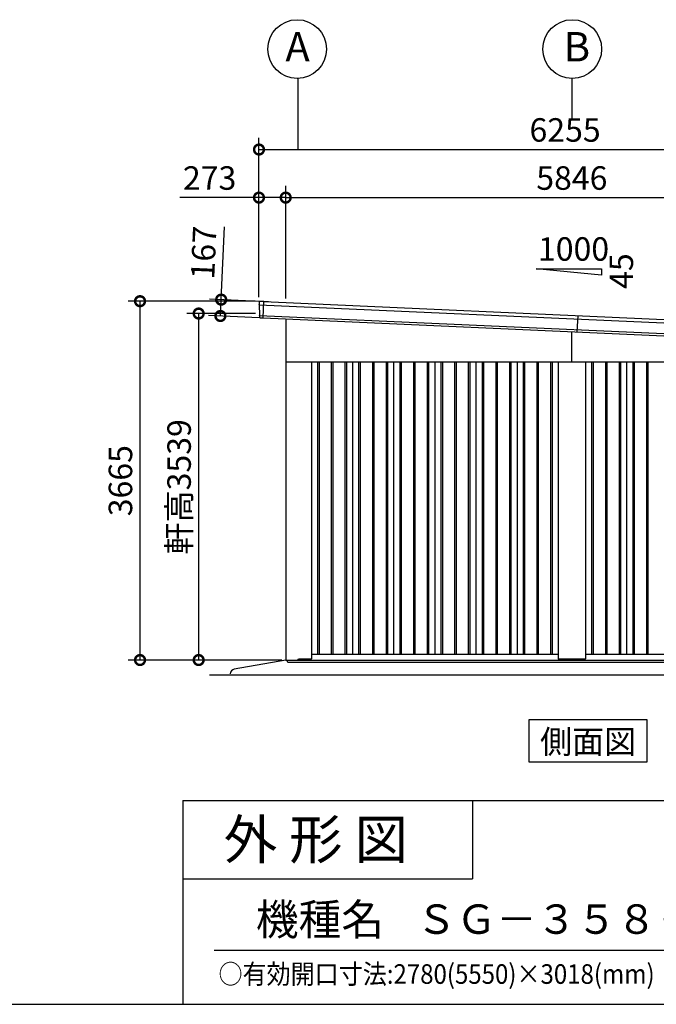
# Model space of a CAD drawing. Extents: x 280 to 33041, y 171 to 22819.
# Drawn here: x 21908 to 28411, y 608 to 10664 of the extents above; entities that cross this region are included whole.
import ezdxf
from ezdxf.enums import TextEntityAlignment as Align

# ---------------------------------------------------------------- set-up
doc = ezdxf.new("R2010")
doc.units = 0
doc.header["$LTSCALE"] = 4
doc.header["$PDMODE"] = 3
doc.header["$PDSIZE"] = 2
doc.layers.get('0').update_dxf_attribs({"linetype": 'CONTINUOUS'})
doc.layers.get('DEFPOINTS').update_dxf_attribs({"linetype": 'CONTINUOUS'})
for name, color, linetype in [('仕様書枠', 230, 'CONTINUOUS'), ('寸法', 4, 'CONTINUOUS'), ('文字', 7, 'CONTINUOUS'), ('細線', 5, 'CONTINUOUS'), ('部品1', 7, 'CONTINUOUS'), ('Ｇ．Ｌ', 30, 'CONTINUOUS')]:
    doc.layers.add(name, color=color, linetype=linetype)
doc.styles.get("Standard").update_dxf_attribs({"font": 'isocp.shx', "bigfont": 'bigfont.shx'})
doc.styles.add('STYLE1', font='isocp.shx', dxfattribs={"bigfont": 'bigfont.shx'})
doc.styles.add('STYLE2', font='MS PGothic.ttf')
doc.dimstyles.new('INABA_S80', dxfattribs={"dimscale": 80, "dimtxt": 2.5, "dimasz": 0.5, "dimexe": 0.5, "dimexo": 0.2, "dimgap": 0.8, "dimtad": 3, "dimdsep": 46, "dimtxsty": 'STANDARD', "dimblk1": 'DOT', "dimblk2": 'DOT', "dimsah": 1, "dimcen": 0, "dimclrt": 7, "dimadec": 0, "dimazin": 0, "dimtfac": 1, "dimtix": 1, "dimtmove": 0, "dimatfit": 2, "dimldrblk": 'DOT', "dimfxl": 1, "dimtolj": 1, "dimtzin": 0, "dimarcsym": 0})

# ---------------------------------------------------------------- blocks, each defined once
blk = doc.blocks.new('_DOTSMALL')
at = {"color": 0, "linetype": 'ByBlock', "ltscale": 50, "const_width": 0.5}
blk.add_lwpolyline([(-0.0625, 0, 1), (0.0625, 0, 1)], format="xyb", close=True, dxfattribs=at)
blk = doc.blocks.new('*D3')
at = {"layer": 'DEFPOINTS', "color": 0, "ltscale": 50}
for p in [(30471, 8847), (24625, 7775), (30471, 7514)]:
    blk.add_point(p, dxfattribs=at)
at = {"layer": '寸法', "color": 0, "lineweight": -2, "ltscale": 50}
for p, q in [((24625, 7815), (24625, 8967)), ((30471, 7554), (30471, 8967)), ((24625, 8847), (30471, 8847))]:
    blk.add_line(p, q, dxfattribs=at)
at = {"layer": '寸法', "color": 0, "lineweight": -2, "ltscale": 50, "xscale": 200, "yscale": 200, "zscale": 200, "rotation": 180}
blk.add_blockref('_DOTSMALL', (24625, 8847), dxfattribs=at)
at = {"layer": '寸法', "color": 0, "lineweight": -2, "ltscale": 50, "xscale": 200, "yscale": 200, "zscale": 200}
blk.add_blockref('_DOTSMALL', (30471, 8847), dxfattribs=at)
at = {"layer": '寸法', "color": 7, "ltscale": 50, "insert": (27548, 9047), "char_height": 240, "attachment_point": 5, "style": 'STYLE1'}
blk.add_mtext('\\A1;5846', dxfattribs=at)
blk = doc.blocks.new('*D4')
at = {"layer": 'DEFPOINTS', "color": 0, "ltscale": 50}
for p in [(24625, 8847), (24352, 7789), (24625, 7775)]:
    blk.add_point(p, dxfattribs=at)
at = {"layer": '寸法', "color": 0, "lineweight": -2, "ltscale": 50}
for p, q in [((24352, 7829), (24352, 8967)), ((24625, 7815), (24625, 8967)), ((24352, 8847), (23544, 8847)), ((24625, 8847), (24352, 8847))]:
    blk.add_line(p, q, dxfattribs=at)
at = {"layer": '寸法', "color": 0, "lineweight": -2, "ltscale": 50, "xscale": 200, "yscale": 200, "zscale": 200, "rotation": 180}
blk.add_blockref('_DOTSMALL', (24352, 8847), dxfattribs=at)
at = {"layer": '寸法', "color": 0, "lineweight": -2, "ltscale": 50, "xscale": 200, "yscale": 200, "zscale": 200}
blk.add_blockref('_DOTSMALL', (24625, 8847), dxfattribs=at)
at = {"layer": '寸法', "color": 7, "ltscale": 50, "insert": (23848, 9047), "char_height": 240, "attachment_point": 5, "style": 'STYLE1'}
blk.add_mtext('\\A1;273', dxfattribs=at)
blk = doc.blocks.new('*D5')
at = {"layer": 'DEFPOINTS', "color": 0, "ltscale": 50}
for p in [(30607, 9338), (24352, 7789), (30607, 7509)]:
    blk.add_point(p, dxfattribs=at)
at = {"layer": '寸法', "color": 0, "lineweight": -2, "ltscale": 50}
for p, q in [((24352, 7829), (24352, 9458)), ((30607, 7549), (30607, 9458)), ((24352, 9338), (30607, 9338))]:
    blk.add_line(p, q, dxfattribs=at)
at = {"layer": '寸法', "color": 0, "lineweight": -2, "ltscale": 50, "xscale": 200, "yscale": 200, "zscale": 200, "rotation": 180}
blk.add_blockref('_DOTSMALL', (24352, 9338), dxfattribs=at)
at = {"layer": '寸法', "color": 0, "lineweight": -2, "ltscale": 50, "xscale": 200, "yscale": 200, "zscale": 200}
blk.add_blockref('_DOTSMALL', (30607, 9338), dxfattribs=at)
at = {"layer": '寸法', "color": 7, "ltscale": 50, "insert": (27479, 9538), "char_height": 240, "attachment_point": 5, "style": 'STYLE1'}
blk.add_mtext('\\A1;6255', dxfattribs=at)
blk = doc.blocks.new('*D6')
at = {"layer": 'DEFPOINTS', "color": 0, "ltscale": 50}
for p in [(23966, 7805), (24402, 7785), (24395, 7618)]:
    blk.add_point(p, dxfattribs=at)
at = {"layer": '寸法', "color": 0, "lineweight": -2, "ltscale": 50}
for p, q in [((23966, 7805), (23999, 8548)), ((24362, 7787), (23846, 7810)), ((23958, 7638), (23966, 7805)), ((24355, 7620), (23838, 7643))]:
    blk.add_line(p, q, dxfattribs=at)
at = {"layer": '寸法', "color": 0, "lineweight": -2, "ltscale": 50, "xscale": 200, "yscale": 200, "zscale": 200}
for p, rotation in [((23966, 7805), 87.44384992142085), ((23958, 7638), 267.4438499214208)]:
    blk.add_blockref('_DOTSMALL', p, dxfattribs=dict(at, rotation=rotation))
at = {"layer": '寸法', "color": 7, "ltscale": 50, "insert": (23787, 8285), "char_height": 240, "attachment_point": 5, "rotation": 87.4438, "style": 'STYLE1'}
blk.add_mtext('\\A1;167', dxfattribs=at)
blk = doc.blocks.new('*D7')
at = {"layer": 'DEFPOINTS', "color": 0, "ltscale": 50}
for p in [(23137, 7789), (24352, 7789), (24625, 4124)]:
    blk.add_point(p, dxfattribs=at)
at = {"layer": '寸法', "color": 0, "lineweight": -2, "ltscale": 50}
for p, q in [((24312, 7789), (23017, 7789)), ((23137, 4124), (23137, 7789)), ((24585, 4124), (23017, 4124))]:
    blk.add_line(p, q, dxfattribs=at)
at = {"layer": '寸法', "color": 0, "lineweight": -2, "ltscale": 50, "xscale": 200, "yscale": 200, "zscale": 200}
for p, rotation in [((23137, 7789), 90), ((23137, 4124), 270)]:
    blk.add_blockref('_DOTSMALL', p, dxfattribs=dict(at, rotation=rotation))
at = {"layer": '寸法', "color": 7, "ltscale": 50, "insert": (22937, 5956), "char_height": 240, "attachment_point": 5, "rotation": 90, "style": 'STYLE1'}
blk.add_mtext('\\A1;3665', dxfattribs=at)
blk = doc.blocks.new('*D10')
at = {"layer": 'DEFPOINTS', "color": 0, "ltscale": 50}
for p in [(23736, 7663), (24356, 7663), (24625, 4124)]:
    blk.add_point(p, dxfattribs=at)
at = {"layer": '寸法', "color": 0, "lineweight": -2, "ltscale": 50}
for p, q in [((24316, 7663), (23616, 7663)), ((23736, 4124), (23736, 7663)), ((24585, 4124), (23616, 4124))]:
    blk.add_line(p, q, dxfattribs=at)
at = {"layer": '寸法', "color": 0, "lineweight": -2, "ltscale": 50, "xscale": 200, "yscale": 200, "zscale": 200}
for p, rotation in [((23736, 7663), 90), ((23736, 4124), 270)]:
    blk.add_blockref('_DOTSMALL', p, dxfattribs=dict(at, rotation=rotation))
at = {"layer": '寸法', "color": 7, "ltscale": 50, "insert": (23536, 5893), "char_height": 240, "attachment_point": 5, "rotation": 90, "style": 'STYLE1'}
blk.add_mtext('\\A1;軒高3539', dxfattribs=at)

msp = doc.modelspace()

# ---------------------------------------------------------------- linework, layer by layer
at = {"layer": '仕様書枠', "ltscale": 50}
for p, q in [((23574.4, 2688), (23574.4, 608)), ((23574.4, 2688), (32454.4, 2688)), ((23574.4, 1888), (26534.4, 1888)), ((280, 608), (32454.4, 608))]:
    msp.add_line(p, q, dxfattribs=at)
at = {"layer": '仕様書枠', "linetype": 'Continuous', "ltscale": 50}
msp.add_line((26534.4, 2688), (26534.4, 1888), dxfattribs=at)
at = {"layer": '寸法', "ltscale": 50}
for p, q in [((24747.768, 10064.123), (24747.768, 9337.963)), ((27547.768, 10064.123), (27547.768, 9658.01))]:
    msp.add_line(p, q, dxfattribs=at)
at = {"layer": '文字', "color": 7, "ltscale": 50}
msp.add_line((23894.4, 1160.098), (32214.4, 1160.098), dxfattribs=at)
at = {"layer": '細線', "ltscale": 50}
for p, q in [((24355.145, 7753.213), (30599.883, 7474.43)), ((24394.726, 7618.22), (24402.236, 7786.446)), ((24358.294, 7643.964), (30587.013, 7365.896)), ((27603.434, 7475.068), (27610.882, 7641.902)), ((27547.768, 7168.902), (27547.768, 7477.553)), ((24950.268, 7168.902), (24950.268, 4183.902)), ((24965.268, 7168.902), (24965.268, 4183.902)), ((25090.268, 7168.902), (25090.268, 4183.902)), ((25105.268, 7168.902), (25105.268, 4183.902)), ((25230.268, 7168.902), (25230.268, 4183.902)), ((25245.268, 7168.902), (25245.268, 4183.902)), ((25370.268, 7168.902), (25370.268, 4183.902)), ((25385.268, 7168.902), (25385.268, 4183.902)), ((25510.268, 7168.902), (25510.268, 4183.902)), ((25525.268, 7168.902), (25525.268, 4183.902)), ((25650.268, 7168.902), (25650.268, 4183.902)), ((25665.268, 7168.902), (25665.268, 4183.902)), ((25790.268, 7168.902), (25790.268, 4183.902)), ((25805.268, 7168.902), (25805.268, 4183.902)), ((25930.268, 7168.902), (25930.268, 4183.902)), ((25945.268, 7168.902), (25945.268, 4183.902)), ((26070.268, 7168.902), (26070.268, 4183.902)), ((26085.268, 7168.902), (26085.268, 4183.902)), ((26210.268, 7168.902), (26210.268, 4183.902)), ((26225.268, 7168.902), (26225.268, 4183.902)), ((26350.268, 7168.902), (26350.268, 4183.902)), ((26365.268, 7168.902), (26365.268, 4183.902)), ((26490.268, 7168.902), (26490.268, 4183.902)), ((26505.268, 7168.902), (26505.268, 4183.902)), ((26630.268, 7168.902), (26630.268, 4183.902)), ((26645.268, 7168.902), (26645.268, 4183.902)), ((26770.268, 7168.902), (26770.268, 4183.902)), ((26785.268, 7168.902), (26785.268, 4183.902)), ((26910.268, 7168.902), (26910.268, 4183.902)), ((26925.268, 7168.902), (26925.268, 4183.902)), ((27050.268, 7168.902), (27050.268, 4183.902)), ((27065.268, 7168.902), (27065.268, 4183.902)), ((27190.268, 7168.902), (27190.268, 4183.902)), ((27205.268, 7168.902), (27205.268, 4183.902)), ((27330.268, 7168.902), (27330.268, 4183.902)), ((27345.268, 7168.902), (27345.268, 4183.902)), ((27750.268, 7168.902), (27750.268, 4183.902)), ((27765.268, 7168.902), (27765.268, 4183.902)), ((27890.268, 7168.902), (27890.268, 4183.902)), ((27905.268, 7168.902), (27905.268, 4183.902)), ((28030.268, 7168.902), (28030.268, 4183.902)), ((28045.268, 7168.902), (28045.268, 4183.902)), ((28170.268, 7168.902), (28170.268, 4183.902)), ((28185.268, 7168.902), (28185.268, 4183.902)), ((28310.268, 7168.902), (28310.268, 4183.902)), ((28325.268, 7168.902), (28325.268, 4183.902)), ((24642.768, 4124.402), (30487.768, 4124.402)), ((24642.768, 4106.902), (24642.768, 4124.402)), ((24647.768, 4101.902), (24642.768, 4106.902)), ((24647.768, 4101.902), (27547.768, 4101.902)), ((27547.768, 4101.902), (30482.768, 4101.902))]:
    msp.add_line(p, q, dxfattribs=at)
at = {"layer": '部品1', "ltscale": 50}
for p, q in [((27851.6, 8054.571), (27184.933, 8121.237)), ((27184.933, 8121.237), (27851.6, 8121.237)), ((27851.6, 8121.237), (27851.6, 8054.571)), ((24624.768, 7608.044), (24624.768, 4123.902)), ((24624.768, 7168.902), (27547.768, 7168.902)), ((24887.768, 7168.902), (24887.768, 4137.402)), ((25307.768, 7168.902), (25307.768, 4183.902)), ((25727.768, 7168.902), (25727.768, 4183.902)), ((26147.768, 7168.902), (26147.768, 4183.902)), ((26567.768, 7168.902), (26567.768, 4183.902)), ((26987.768, 7168.902), (26987.768, 4183.902)), ((27407.768, 7168.902), (27407.768, 4137.402)), ((27547.768, 7168.902), (30470.768, 7168.902)), ((27687.768, 7168.902), (27687.768, 4137.402)), ((28107.768, 7168.902), (28107.768, 4183.902)), ((24624.768, 4123.902), (30472.768, 4123.902)), ((24747.768, 4123.902), (24756.268, 4132.402)), ((24882.768, 4132.402), (24756.268, 4132.402)), ((24887.768, 4183.902), (27407.768, 4183.902)), ((27682.768, 4132.402), (27412.768, 4132.402)), ((27687.768, 4183.902), (30207.768, 4183.902)), ((27113.588, 3515.879), (28315.122, 3515.879)), ((27113.588, 3081.014), (27113.588, 3515.879)), ((28315.122, 3515.879), (28315.122, 3081.014)), ((28315.122, 3081.014), (27113.588, 3081.014))]:
    msp.add_line(p, q, dxfattribs=at)
at = {"layer": '部品1'}
for p, q in [((24352.31, 7779.861), (24352.376, 7755.668)), ((24355.386, 7752.044), (24355.677, 7646.112)), ((24401.712, 7786.469), (24359.378, 7786.88)), ((24401.737, 7786.469), (24450.174, 7784.306)), ((24402.178, 7785.148), (30555.883, 7510.429)), ((24450.842, 7783.576), (24450.815, 7782.976)), ((24358.687, 7642.487), (24358.728, 7627.534)), ((24365.172, 7620.575), (24394.726, 7618.22)), ((24624.768, 4123.902), (24100.186, 4031.2))]:
    msp.add_line(p, q, dxfattribs=at)
at = {"layer": '部品1', "ltscale": 10}
msp.add_line((24394.73, 7618.314), (30548.435, 7343.595), dxfattribs=at)
at = {"layer": '部品1', "ltscale": 50}
for centre in [(24741.534, 10364.054), (27552.052, 10364.093)]:
    msp.add_circle(centre, 300, dxfattribs=at)
at = {"layer": '部品1'}
for centre, radius, start, end in [((24359.31, 7779.88), 7, 89.4438499, 180.1572594), ((24353.076, 7755.67), 0.7, 180.1572594, 259.2517894), ((24352.386, 7752.035), 3, 0.1572594, 79.2517894), ((24450.142, 7783.607), 0.7, 357.4438499, 87.4438499), ((24356.377, 7646.114), 0.7, 180.1572594, 259.2517894), ((24355.687, 7642.479), 3, 0.1572594, 79.2517894), ((24365.728, 7627.553), 7, 180.1572594, 265.4438499), ((24108.887, 3981.963), 50, 100.0215802, 180)]:
    msp.add_arc(centre, radius, start, end, dxfattribs=at)
at = {"layer": '部品1', "ltscale": 50}
for centre, start, end in [((24882.768, 4137.402), 270, 0), ((27412.768, 4137.402), 180, 270), ((27682.768, 4137.402), 270, 0)]:
    msp.add_arc(centre, 5, start, end, dxfattribs=at)
at = {"layer": 'Ｇ．Ｌ', "color": 30, "ltscale": 50}
msp.add_line((23846.151, 3973.902), (31314.934, 3973.902), dxfattribs=at)

# ---------------------------------------------------------------- texts
at = {"layer": '仕様書枠', "color": 7, "ltscale": 50, "style": 'STYLE2', "width": 0.9}
msp.add_text('○有効開口寸法:2780(5550)×3018(mm)', height=200, dxfattribs=at).set_placement((23938.811, 817.185))
at = {"layer": '文字', "color": 7, "ltscale": 50}
for s, height, style, p in [('1000', 240, 'STYLE1', (27201.895, 8202.221)), ('外 形 図', 400, 'STYLE2', (23992.107, 2091.699)), ('機種名', 320, 'STYLE2', (24320.034, 1314.647)), ('ＳＧ－３５８ＧＰＢー５（右単体仕様）', 300, 'STYLE2', (25958.542, 1327.892))]:
    msp.add_text(s, height=height, dxfattribs=dict(at, style=style)).set_placement(p)
at = {"layer": '文字', "color": 7, "ltscale": 50, "style": 'STYLE1'}
msp.add_text('45', height=240, rotation=90, dxfattribs=at).set_placement((28173.144, 7914.658))
at = {"layer": '文字', "color": 7, "ltscale": 50, "style": 'STYLE2'}
msp.add_text('側面図', height=240, dxfattribs=at).set_placement((27714.355, 3169.628), align=Align.CENTER)
at = {"layer": '部品1', "ltscale": 50, "style": 'STYLE1'}
for s, p in [('A', (24622.021, 10237.687)), ('B', (27465.326, 10237.725))]:
    msp.add_text(s, height=300, dxfattribs=at).set_placement(p)

# ---------------------------------------------------------------- dimensions: what is measured, and where the dimension line sits
at = {"layer": '寸法', "ltscale": 50}
for base, p1, p2, picture, middle in [((30606.768, 9337.963), (24351.768, 7788.902), (30606.768, 7508.902), '*D5', (27479.268, 9537.986)), ((30470.768, 8847.315), (24624.768, 7775.211), (30470.768, 7514.228), '*D3', (27547.768, 9047.315))]:
    dim = msp.add_linear_dim(base=base, p1=p1, p2=p2, dimstyle='INABA_S80', override={"dimtxt": 3, "dimasz": 2.5, "dimexe": 1.5, "dimexo": 0.5, "dimgap": 1, "dimtxsty": 'STYLE1', "dimblk1": 'DOTSMALL', "dimblk2": 'DOTSMALL', "dimatfit": 3}, dxfattribs=at)
    dim.commit()
    dim.dimension.update_dxf_attribs({"geometry": picture, "text_midpoint": middle})
dim = msp.add_linear_dim(base=(24624.768, 8847.315), p1=(24351.768, 7788.902), p2=(24624.768, 7775.211), dimstyle='INABA_S80', override={"dimtxt": 3, "dimasz": 2.5, "dimexe": 1.5, "dimexo": 0.5, "dimgap": 1, "dimtxsty": 'STYLE1', "dimblk1": 'DOTSMALL', "dimblk2": 'DOTSMALL', "dimatfit": 3}, dxfattribs=at)
dim.commit()
dim.dimension.update_dxf_attribs({"geometry": '*D4', "text_midpoint": (23847.751, 8847.315), "dimtype": 160})
dim = msp.add_linear_dim(base=(23965.533, 7804.641), p1=(24394.73, 7618.314), p2=(24402.178, 7785.148), angle=87.4438499, dimstyle='INABA_S80', override={"dimtxt": 3, "dimasz": 2.5, "dimexe": 1.5, "dimexo": 0.5, "dimgap": 1, "dimtxsty": 'STYLE1', "dimblk1": 'DOTSMALL', "dimblk2": 'DOTSMALL', "dimatfit": 3}, dxfattribs=at)
dim.commit()
dim.dimension.update_dxf_attribs({"geometry": '*D6', "text_midpoint": (23986.584, 8276.171), "dimtype": 161})
dim = msp.add_linear_dim(base=(23136.84, 7788.902), p1=(24624.768, 4123.902), p2=(24351.768, 7788.902), angle=90, dimstyle='INABA_S80', override={"dimtxt": 3, "dimasz": 2.5, "dimexe": 1.5, "dimexo": 0.5, "dimgap": 1, "dimtxsty": 'STYLE1', "dimblk1": 'DOTSMALL', "dimblk2": 'DOTSMALL', "dimatfit": 3}, dxfattribs=at)
dim.commit()
dim.dimension.update_dxf_attribs({"geometry": '*D7', "text_midpoint": (22936.84, 5956.402)})
dim = msp.add_linear_dim(base=(23735.707, 7663.023), p1=(24624.768, 4123.902), p2=(24355.631, 7663.023), angle=90, text='軒高<>', dimstyle='INABA_S80', override={"dimtxt": 3, "dimasz": 2.5, "dimexe": 1.5, "dimexo": 0.5, "dimgap": 1, "dimdec": 0, "dimtxsty": 'STYLE1', "dimblk1": 'DOTSMALL', "dimblk2": 'DOTSMALL', "dimatfit": 3}, dxfattribs=at)
dim.commit()
dim.dimension.update_dxf_attribs({"geometry": '*D10', "text_midpoint": (23535.707, 5893.463)})

doc.saveas('drawing.dxf')
